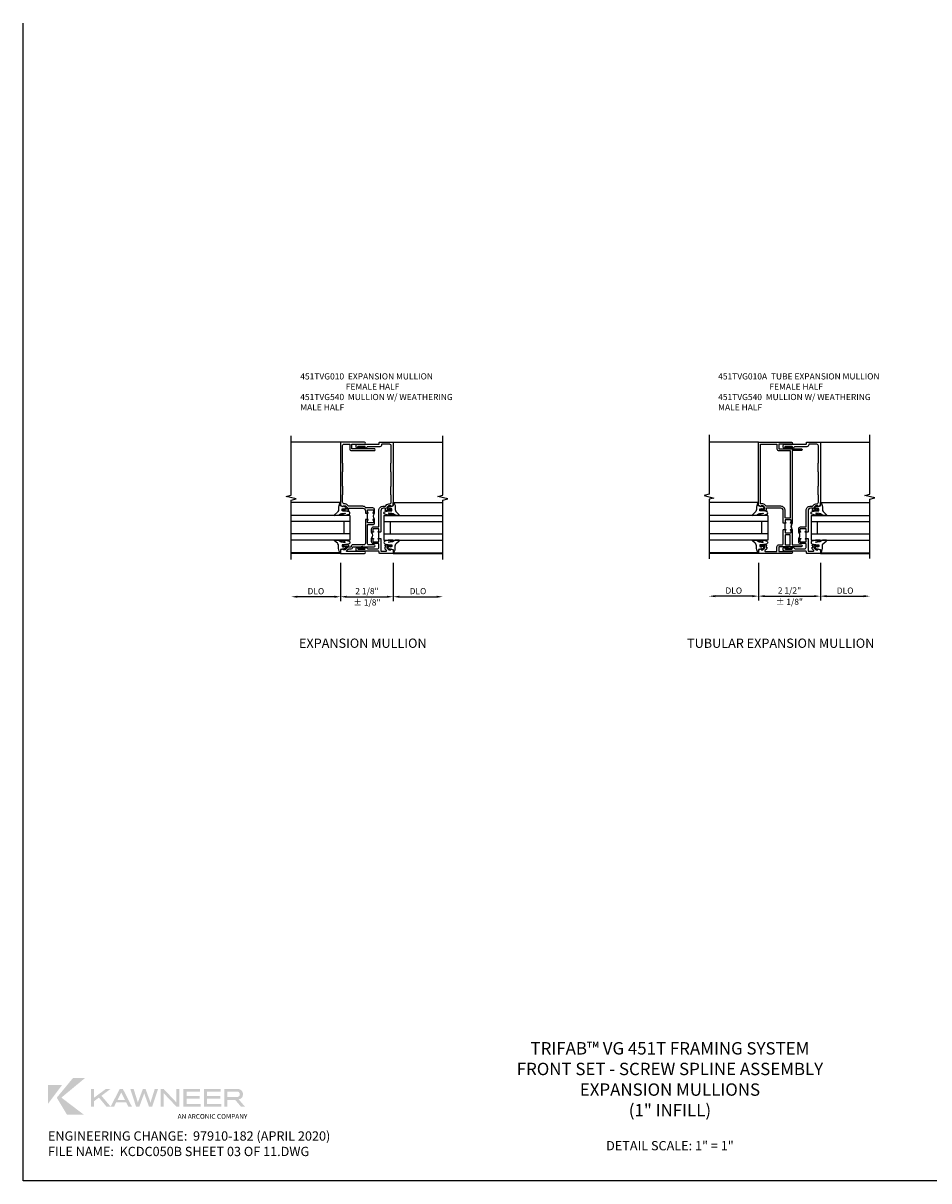
# Model space of a CAD drawing. Extents: x 0 to 73.2, y 0 to 46.8.
# Drawn here: x 0 to 36.6, y 0 to 46.8 of the extents above; entities that cross this region are included whole.
import ezdxf

# ---------------------------------------------------------------- set-up
doc = ezdxf.new("R2010")
doc.units = 0
doc.header["$LTSCALE"] = 0.5
doc.header["$MEASUREMENT"] = 0
doc.layers.get('0').update_dxf_attribs({"color": 4, "linetype": 'CONTINUOUS'})
for name, color, linetype in [('DIME', 2, 'CONTINUOUS'), ('FORMAT', 7, 'CONTINUOUS'), ('Kawneer Logo-English', 7, 'CONTINUOUS'), ('TEXT', 3, 'CONTINUOUS')]:
    doc.layers.add(name, color=color, linetype=linetype)
doc.styles.get("Standard").update_dxf_attribs({"font": 'arial.ttf'})
doc.dimstyles.new('EXT_ON-OFF', dxfattribs={"dimscale": 2, "dimtxt": 0.125, "dimasz": 0.125, "dimexe": 0.09, "dimexo": 0.1875, "dimgap": 0.05, "dimtad": 3, "dimdec": 5, "dimzin": 3, "dimdsep": 46, "dimlunit": 5, "dimtxsty": 'Standard', "dimcen": 0, "dimse2": 1, "dimazin": 0, "dimtfac": 1, "dimtdec": 4, "dimtofl": 0, "dimtmove": 0, "dimatfit": 0, "dimfxl": 1, "dimfrac": 2, "dimtolj": 1, "dimtzin": 3, "dimarcsym": 0})
doc.dimstyles.new('EXT_ON-ON', dxfattribs={"dimscale": 2, "dimtxt": 0.125, "dimasz": 0.125, "dimexe": 0.09, "dimexo": 0.1875, "dimgap": 0.05, "dimtad": 3, "dimdec": 5, "dimzin": 3, "dimdsep": 46, "dimlunit": 5, "dimtxsty": 'Standard', "dimcen": 0, "dimazin": 0, "dimtfac": 1, "dimtdec": 4, "dimtofl": 0, "dimtmove": 0, "dimatfit": 0, "dimfxl": 1, "dimfrac": 2, "dimtolj": 1, "dimtzin": 3, "dimarcsym": 0})

# ---------------------------------------------------------------- blocks, each defined once
blk = doc.blocks.new('Kawneer Logo English')
at = {"layer": 'Kawneer Logo-English'}
for points in [[(0.2706, 0.0336), (0.2688, 0.035), (0.2633, 0.0391), (0.255, 0.0454), (0.2442, 0.0536), (0.2314, 0.0633), (0.2173, 0.0741), (0.202, 0.0857), (0.1863, 0.0976), (0.1706, 0.1096), (0.1553, 0.1211), (0.1411, 0.132), (0.1285, 0.1417), (0.1176, 0.15), (0.1094, 0.1563), (0.1041, 0.1604), (0.1023, 0.1619), (0.1044, 0.1637), (0.1101, 0.1683), (0.1189, 0.1757), (0.1304, 0.1851), (0.1439, 0.1963), (0.159, 0.2087), (0.1751, 0.2221), (0.1917, 0.2359), (0.2083, 0.2496), (0.2244, 0.2628), (0.2395, 0.2753), (0.253, 0.2864), (0.2644, 0.2959), (0.2731, 0.3031), (0.2788, 0.3078), (0.2808, 0.3095), (0.2799, 0.3095), (0.277, 0.3096), (0.2725, 0.3096), (0.2666, 0.3096), (0.2597, 0.3096), (0.252, 0.3096), (0.2438, 0.3096), (0.2352, 0.3096), (0.2267, 0.3096), (0.2184, 0.3095), (0.2106, 0.3095), (0.2037, 0.3095), (0.1979, 0.3095), (0.1933, 0.3095), (0.1904, 0.3095), (0.1894, 0.3095), (0.188, 0.3078), (0.1841, 0.303), (0.1781, 0.2958), (0.1702, 0.2862), (0.161, 0.2751), (0.1507, 0.2625), (0.1396, 0.2491), (0.1283, 0.2352), (0.1169, 0.2214), (0.1059, 0.208), (0.0955, 0.1955), (0.0863, 0.1843), (0.0785, 0.1748), (0.0724, 0.1675), (0.0686, 0.1627), (0.0672, 0.1612), (0.068, 0.1597), (0.0704, 0.1556), (0.0743, 0.1493), (0.0791, 0.1412), (0.0849, 0.1315), (0.0913, 0.1208), (0.0982, 0.1092), (0.1053, 0.0973), (0.1124, 0.0855), (0.1193, 0.0739), (0.1257, 0.0632), (0.1315, 0.0535), (0.1364, 0.0454), (0.1402, 0.0391), (0.1426, 0.035), (0.1435, 0.0336)], [(0.0002, 0.2564), (0, 0.1137), (0.0012, 0.1153), (0.0046, 0.1197), (0.0099, 0.1268), (0.0167, 0.136), (0.0248, 0.1468), (0.0339, 0.1588), (0.0435, 0.1717), (0.0535, 0.185), (0.0634, 0.1984), (0.073, 0.2112), (0.0821, 0.2234), (0.0902, 0.2342), (0.097, 0.2433), (0.1022, 0.2503), (0.1057, 0.2549), (0.1069, 0.2565)], [(0.8092, 0.2278), (0.7789, 0.1309), (0.7782, 0.1288), (0.7776, 0.127), (0.7771, 0.1253), (0.7767, 0.1238), (0.7764, 0.1249), (0.7761, 0.126), (0.7759, 0.1268), (0.7758, 0.1272), (0.7756, 0.128), (0.7751, 0.1292), (0.774, 0.1323), (0.7721, 0.1373), (0.7698, 0.1436), (0.7671, 0.1512), (0.764, 0.1596), (0.7606, 0.1686), (0.7573, 0.1779), (0.7539, 0.1872), (0.7506, 0.1962), (0.7475, 0.2046), (0.7448, 0.2122), (0.7424, 0.2185), (0.7406, 0.2235), (0.7395, 0.2266), (0.7391, 0.2278), (0.7191, 0.2278), (0.6843, 0.1336), (0.6832, 0.1306), (0.6824, 0.1282), (0.6817, 0.1261), (0.6812, 0.1241), (0.6809, 0.1251), (0.6805, 0.1262), (0.6802, 0.1273), (0.6799, 0.1287), (0.6795, 0.1298), (0.6785, 0.1329), (0.677, 0.1378), (0.675, 0.1442), (0.6726, 0.1516), (0.67, 0.16), (0.6672, 0.169), (0.6643, 0.1782), (0.6614, 0.1875), (0.6586, 0.1964), (0.656, 0.2047), (0.6536, 0.2123), (0.6516, 0.2186), (0.6501, 0.2235), (0.6491, 0.2266), (0.6488, 0.2278), (0.6238, 0.2278), (0.6676, 0.0927), (0.6923, 0.0927), (0.726, 0.1855), (0.727, 0.1883), (0.7278, 0.1906), (0.7285, 0.1928), (0.729, 0.1947), (0.7299, 0.1922), (0.7307, 0.1894), (0.7318, 0.1863), (0.7331, 0.1827), (0.7655, 0.0927), (0.7896, 0.0927), (0.8341, 0.2278), (0.8306, 0.2278)], [(0.9726, 0.2278), (0.9726, 0.1355), (0.973, 0.1265), (0.973, 0.1255), (0.9731, 0.1238), (0.9717, 0.1254), (0.9711, 0.1263), (0.9642, 0.1339), (0.8756, 0.2278), (0.853, 0.2278), (0.853, 0.0927), (0.8757, 0.0927), (0.8757, 0.1928), (0.8757, 0.1931), (0.8756, 0.194), (0.8755, 0.1953), (0.8754, 0.1968), (0.8756, 0.1965), (0.8757, 0.1963), (0.8765, 0.1955), (0.8782, 0.1936), (0.8798, 0.1918), (0.8805, 0.1909), (0.8816, 0.1898), (0.8845, 0.1867), (0.8892, 0.1819), (0.8952, 0.1756), (0.9021, 0.1681), (0.91, 0.1598), (0.9184, 0.151), (0.9272, 0.1418), (0.9358, 0.1326), (0.9442, 0.1237), (0.9521, 0.1154), (0.9591, 0.108), (0.965, 0.1017), (0.9696, 0.0969), (0.9726, 0.0938), (0.9736, 0.0927), (0.9952, 0.0927), (0.9952, 0.2278), (0.9927, 0.2278)], [(1.0494, 0.1526), (1.0512, 0.1526), (1.0549, 0.1526), (1.0602, 0.1526), (1.0668, 0.1526), (1.0744, 0.1526), (1.0827, 0.1526), (1.0915, 0.1526), (1.1006, 0.1526), (1.1095, 0.1526), (1.1182, 0.1526), (1.1262, 0.1526), (1.1334, 0.1526), (1.1396, 0.1526), (1.1442, 0.1526), (1.1472, 0.1526), (1.1482, 0.1526), (1.1482, 0.173), (1.1472, 0.173), (1.1442, 0.173), (1.1396, 0.173), (1.1335, 0.173), (1.1262, 0.173), (1.1182, 0.173), (1.1095, 0.173), (1.1006, 0.173), (1.0915, 0.173), (1.0827, 0.173), (1.0744, 0.173), (1.0668, 0.173), (1.0602, 0.173), (1.0549, 0.173), (1.0512, 0.173), (1.0494, 0.173), (1.0494, 0.1754), (1.0494, 0.1794), (1.0494, 0.1844), (1.0494, 0.1899), (1.0494, 0.1953), (1.0494, 0.2003), (1.0494, 0.2043), (1.0494, 0.2067), (1.0512, 0.2067), (1.055, 0.2067), (1.0605, 0.2067), (1.0672, 0.2067), (1.075, 0.2067), (1.0835, 0.2067), (1.0925, 0.2067), (1.1019, 0.2067), (1.1111, 0.2067), (1.12, 0.2067), (1.1283, 0.2067), (1.1356, 0.2067), (1.1419, 0.2067), (1.1466, 0.2067), (1.1497, 0.2067), (1.1508, 0.2067), (1.1508, 0.2278), (1.1483, 0.2278), (1.0259, 0.2278), (1.0259, 0.0927), (1.1556, 0.0927), (1.1556, 0.1137), (1.1545, 0.1137), (1.1512, 0.1137), (1.1462, 0.1137), (1.1397, 0.1137), (1.1319, 0.1137), (1.1232, 0.1137), (1.1139, 0.1137), (1.1043, 0.1137), (1.0945, 0.1137), (1.0851, 0.1137), (1.0761, 0.1137), (1.0679, 0.1137), (1.0609, 0.1137), (1.0552, 0.1137), (1.0513, 0.1137), (1.0494, 0.1137), (1.0494, 0.1164), (1.0494, 0.1209), (1.0494, 0.1267), (1.0494, 0.1331), (1.0494, 0.1395), (1.0494, 0.1453), (1.0494, 0.1499)], [(1.2056, 0.1526), (1.2075, 0.1526), (1.2112, 0.1526), (1.2165, 0.1526), (1.223, 0.1526), (1.2306, 0.1526), (1.239, 0.1526), (1.2478, 0.1526), (1.2568, 0.1526), (1.2658, 0.1526), (1.2744, 0.1526), (1.2826, 0.1526), (1.2897, 0.1526), (1.2958, 0.1526), (1.3005, 0.1526), (1.3035, 0.1526), (1.3045, 0.1526), (1.3045, 0.173), (1.3035, 0.173), (1.3005, 0.173), (1.2958, 0.173), (1.2897, 0.173), (1.2826, 0.173), (1.2744, 0.173), (1.2658, 0.173), (1.2568, 0.173), (1.2478, 0.173), (1.239, 0.173), (1.2306, 0.173), (1.223, 0.173), (1.2165, 0.173), (1.2112, 0.173), (1.2075, 0.173), (1.2056, 0.173), (1.2056, 0.1754), (1.2056, 0.1794), (1.2056, 0.1844), (1.2056, 0.1899), (1.2056, 0.1953), (1.2056, 0.2003), (1.2056, 0.2043), (1.2056, 0.2067), (1.2075, 0.2067), (1.2113, 0.2067), (1.2167, 0.2067), (1.2234, 0.2067), (1.2313, 0.2067), (1.2397, 0.2067), (1.2489, 0.2067), (1.2581, 0.2067), (1.2674, 0.2067), (1.2762, 0.2067), (1.2845, 0.2067), (1.2919, 0.2067), (1.2981, 0.2067), (1.3029, 0.2067), (1.306, 0.2067), (1.3071, 0.2067), (1.3071, 0.2278), (1.3046, 0.2278), (1.1822, 0.2278), (1.1822, 0.0927), (1.3119, 0.0927), (1.3119, 0.1137), (1.3107, 0.1137), (1.3075, 0.1137), (1.3024, 0.1137), (1.2959, 0.1137), (1.2882, 0.1137), (1.2795, 0.1137), (1.2702, 0.1137), (1.2605, 0.1137), (1.2508, 0.1137), (1.2413, 0.1137), (1.2324, 0.1137), (1.2242, 0.1137), (1.2172, 0.1137), (1.2115, 0.1137), (1.2076, 0.1137), (1.2056, 0.1137), (1.2056, 0.1164), (1.2056, 0.1209), (1.2056, 0.1267), (1.2056, 0.1331), (1.2056, 0.1395), (1.2056, 0.1453), (1.2056, 0.1499)]]:
    blk.add_hatch(color=256, dxfattribs=at).paths.add_polyline_path(points)
h = blk.add_hatch(color=256, dxfattribs=at)
h.paths.add_polyline_path([(0.527, 0.1446), (0.529, 0.1487), (0.5323, 0.1552), (0.5365, 0.1634), (0.541, 0.1723), (0.5453, 0.1808), (0.5491, 0.1882), (0.5516, 0.1932), (0.5526, 0.1952), (0.5528, 0.1958), (0.5534, 0.1971), (0.5542, 0.199), (0.555, 0.2013), (0.5555, 0.2001), (0.5561, 0.1989), (0.5567, 0.1975), (0.5575, 0.1959), (0.5583, 0.1943), (0.5606, 0.1896), (0.564, 0.1829), (0.568, 0.1749), (0.5724, 0.1662), (0.5766, 0.1578), (0.5803, 0.1503), (0.5831, 0.1446), (0.5791, 0.1446), (0.5725, 0.1446), (0.5642, 0.1446), (0.555, 0.1446), (0.5459, 0.1446), (0.5376, 0.1446), (0.5311, 0.1446)], flags=16)
h.paths.add_polyline_path([(0.5657, 0.2278), (0.5444, 0.2278), (0.4748, 0.0934), (0.473, 0.0956), (0.47, 0.0991), (0.4661, 0.1037), (0.4616, 0.1091), (0.4563, 0.1153), (0.4507, 0.122), (0.4448, 0.1291), (0.4387, 0.1362), (0.4327, 0.1433), (0.4269, 0.1502), (0.4215, 0.1567), (0.4165, 0.1626), (0.4123, 0.1675), (0.4089, 0.1715), (0.4065, 0.1744), (0.4053, 0.1758), (0.4067, 0.1769), (0.4094, 0.1789), (0.4132, 0.1817), (0.4179, 0.1852), (0.4232, 0.1891), (0.4291, 0.1935), (0.4353, 0.1982), (0.4416, 0.2029), (0.4479, 0.2076), (0.454, 0.2121), (0.4596, 0.2163), (0.4646, 0.22), (0.4689, 0.2232), (0.4721, 0.2256), (0.4743, 0.2272), (0.475, 0.2278), (0.4674, 0.2278), (0.4396, 0.2278), (0.4386, 0.227), (0.4359, 0.2251), (0.4318, 0.2221), (0.4264, 0.2181), (0.4201, 0.2133), (0.4129, 0.208), (0.4051, 0.2023), (0.397, 0.1963), (0.3889, 0.1904), (0.3809, 0.1845), (0.3733, 0.1788), (0.3663, 0.1737), (0.3602, 0.1691), (0.355, 0.1654), (0.3513, 0.1626), (0.3491, 0.161), (0.3491, 0.1631), (0.3491, 0.1663), (0.3491, 0.1703), (0.3491, 0.175), (0.3491, 0.1802), (0.3491, 0.1858), (0.3491, 0.1917), (0.3491, 0.1975), (0.3491, 0.2033), (0.3491, 0.2088), (0.3491, 0.214), (0.3491, 0.2185), (0.3491, 0.2223), (0.3491, 0.2252), (0.3491, 0.2271), (0.3491, 0.2278), (0.3258, 0.2278), (0.3258, 0.0927), (0.3487, 0.0927), (0.3487, 0.0944), (0.3487, 0.0988), (0.3487, 0.1052), (0.3487, 0.1126), (0.3487, 0.12), (0.3487, 0.1267), (0.3487, 0.1318), (0.3487, 0.1343), (0.3507, 0.1357), (0.3549, 0.1388), (0.3605, 0.1429), (0.3669, 0.1476), (0.3733, 0.1523), (0.3792, 0.1566), (0.3837, 0.1599), (0.3862, 0.1618), (0.3873, 0.1604), (0.3895, 0.1578), (0.3925, 0.1542), (0.3965, 0.1495), (0.4009, 0.1443), (0.4058, 0.1384), (0.4109, 0.1322), (0.4162, 0.126), (0.4216, 0.1196), (0.4266, 0.1137), (0.4313, 0.108), (0.4355, 0.1029), (0.4391, 0.0987), (0.4418, 0.0955), (0.4436, 0.0934), (0.4442, 0.0927), (0.4743, 0.0927), (0.4754, 0.0927), (0.5008, 0.0927), (0.5015, 0.094), (0.5032, 0.0973), (0.5055, 0.1021), (0.5083, 0.1077), (0.5111, 0.1135), (0.5137, 0.1186), (0.5157, 0.1226), (0.5167, 0.1248), (0.518, 0.1248), (0.5207, 0.1248), (0.5246, 0.1248), (0.5296, 0.1248), (0.5353, 0.1248), (0.5415, 0.1248), (0.5482, 0.1248), (0.5551, 0.1248), (0.562, 0.1248), (0.5688, 0.1248), (0.575, 0.1248), (0.5807, 0.1248), (0.5856, 0.1248), (0.5896, 0.1248), (0.5923, 0.1248), (0.5936, 0.1248), (0.5946, 0.1226), (0.5966, 0.1186), (0.5992, 0.1135), (0.602, 0.1077), (0.6048, 0.1021), (0.6071, 0.0973), (0.6088, 0.094), (0.6094, 0.0927), (0.6364, 0.0927), (0.5672, 0.2278)])
h = blk.add_hatch(color=256, dxfattribs=at)
h.paths.add_polyline_path([(1.3584, 0.1651), (1.3584, 0.168), (1.3584, 0.1729), (1.3584, 0.1792), (1.3584, 0.1862), (1.3584, 0.1931), (1.3584, 0.1995), (1.3584, 0.2044), (1.3584, 0.2072), (1.3599, 0.2072), (1.3627, 0.2072), (1.3664, 0.2072), (1.3711, 0.2072), (1.3764, 0.2072), (1.3823, 0.2072), (1.3883, 0.2072), (1.3946, 0.2072), (1.4008, 0.2072), (1.4067, 0.2072), (1.4123, 0.2072), (1.4173, 0.2072), (1.4214, 0.2072), (1.4245, 0.2072), (1.4266, 0.2072), (1.4273, 0.2072), (1.431, 0.2071), (1.4343, 0.2069), (1.4359, 0.2067), (1.4374, 0.2064), (1.4389, 0.2061), (1.4404, 0.2056), (1.4417, 0.2051), (1.443, 0.2045), (1.4442, 0.2037), (1.4454, 0.2029), (1.4466, 0.2018), (1.4476, 0.2007), (1.4486, 0.1993), (1.4495, 0.1978), (1.4504, 0.1961), (1.4511, 0.1945), (1.4516, 0.193), (1.452, 0.1914), (1.4522, 0.19), (1.4524, 0.1887), (1.4524, 0.1875), (1.4525, 0.1863), (1.4524, 0.1845), (1.4522, 0.1828), (1.4519, 0.181), (1.4514, 0.1794), (1.4508, 0.1779), (1.4501, 0.1765), (1.4493, 0.1751), (1.4483, 0.1737), (1.447, 0.1723), (1.4457, 0.1711), (1.4443, 0.17), (1.4428, 0.169), (1.4412, 0.1682), (1.4396, 0.1675), (1.4379, 0.1669), (1.4361, 0.1665), (1.4342, 0.166), (1.4324, 0.1657), (1.4304, 0.1655), (1.4285, 0.1654), (1.4244, 0.1652), (1.4202, 0.1651), (1.4177, 0.1651), (1.4111, 0.1651), (1.4018, 0.1651), (1.391, 0.1651), (1.38, 0.1651), (1.37, 0.1651), (1.3623, 0.1651)], flags=16)
h.paths.add_polyline_path([(1.4438, 0.1486), (1.4469, 0.1492), (1.4495, 0.1499), (1.4519, 0.1506), (1.454, 0.1515), (1.4559, 0.1522), (1.4576, 0.153), (1.4591, 0.154), (1.4606, 0.1549), (1.4621, 0.1558), (1.4634, 0.1569), (1.4647, 0.158), (1.4659, 0.1591), (1.467, 0.1602), (1.468, 0.1613), (1.4689, 0.1626), (1.4699, 0.1637), (1.4706, 0.1649), (1.4715, 0.1662), (1.4721, 0.1674), (1.4728, 0.1686), (1.4733, 0.1699), (1.4738, 0.1711), (1.4743, 0.1724), (1.4747, 0.1737), (1.4754, 0.1761), (1.4758, 0.1785), (1.4762, 0.1808), (1.4765, 0.1831), (1.4766, 0.1851), (1.4767, 0.1871), (1.4766, 0.1889), (1.4765, 0.1906), (1.4764, 0.1924), (1.4761, 0.1941), (1.4758, 0.1958), (1.4756, 0.1974), (1.4751, 0.199), (1.4746, 0.2006), (1.4742, 0.2021), (1.4735, 0.2036), (1.473, 0.2051), (1.4722, 0.2065), (1.4715, 0.2079), (1.4706, 0.2092), (1.4698, 0.2105), (1.4689, 0.2118), (1.4679, 0.213), (1.4669, 0.2141), (1.4658, 0.2154), (1.4647, 0.2164), (1.4635, 0.2174), (1.4622, 0.2184), (1.461, 0.2194), (1.4596, 0.2203), (1.4583, 0.2211), (1.4568, 0.222), (1.4554, 0.2227), (1.4538, 0.2234), (1.4523, 0.224), (1.4507, 0.2246), (1.4491, 0.2251), (1.4473, 0.2256), (1.4452, 0.2262), (1.4433, 0.2265), (1.4411, 0.2269), (1.4389, 0.2272), (1.4364, 0.2274), (1.4335, 0.2276), (1.43, 0.2277), (1.4261, 0.2278), (1.426, 0.2278), (1.3349, 0.2278), (1.3349, 0.0927), (1.3586, 0.0927), (1.3586, 0.0947), (1.3586, 0.1001), (1.3586, 0.108), (1.3586, 0.117), (1.3586, 0.1263), (1.3586, 0.1348), (1.3586, 0.1413), (1.3586, 0.1448), (1.3623, 0.1448), (1.3694, 0.1448), (1.3787, 0.1448), (1.389, 0.1448), (1.3993, 0.1448), (1.4082, 0.1448), (1.4147, 0.1448), (1.4177, 0.1448), (1.4201, 0.142), (1.4252, 0.136), (1.4323, 0.1276), (1.4403, 0.1181), (1.4482, 0.1087), (1.455, 0.1006), (1.4599, 0.0948), (1.4618, 0.0927), (1.4925, 0.0927), (1.4907, 0.0948), (1.4856, 0.1005), (1.4785, 0.1088), (1.4701, 0.1183), (1.4615, 0.1282), (1.4536, 0.1373), (1.4474, 0.1445)])
at = {"layer": 'Kawneer Logo-English', "insert": (1.5101, 0.0373), "char_height": 0.036, "attachment_point": 3}
blk.add_mtext_dynamic_manual_height_columns('{\\fArial TUR|b0|i0|c0|p34;\\T1.05;AN ARCONIC COMPANY}', width=0.61259, gutter_width=1, heights=[0], dxfattribs=at)
blk = doc.blocks.new('*D5')
at = {"layer": 'DIME', "color": 0, "lineweight": -2, "transparency": 16777216}
for p, q in [((-1, -0.913), (-1, -2.468)), ((-1.25, -2.288), (-2.75, -2.288))]:
    blk.add_line(p, q, dxfattribs=at)
at = {"layer": 'DIME', "color": 0, "transparency": 16777216}
for points in [[(-2.75, -2.246), (-2.75, -2.33), (-3, -2.288)], [(-1.25, -2.246), (-1.25, -2.33), (-1, -2.288)]]:
    blk.add_solid(points, dxfattribs=at)
at = {"layer": 'DIME', "color": 0, "transparency": 16777216, "insert": (-2, -2.063), "char_height": 0.25, "attachment_point": 5}
blk.add_mtext('\\A1;DLO', dxfattribs=at)
blk = doc.blocks.new('*D9')
at = {"layer": 'DIME', "color": 0, "lineweight": -2, "transparency": 16777216}
for p, q in [((1.125, -0.913), (1.125, -2.468)), ((1.375, -2.288), (2.875, -2.288))]:
    blk.add_line(p, q, dxfattribs=at)
at = {"layer": 'DIME', "color": 0, "transparency": 16777216}
for points in [[(1.375, -2.246), (1.375, -2.33), (1.125, -2.288)], [(2.875, -2.246), (2.875, -2.33), (3.125, -2.288)]]:
    blk.add_solid(points, dxfattribs=at)
at = {"layer": 'DIME', "color": 0, "transparency": 16777216, "insert": (2.125, -2.059), "char_height": 0.25, "attachment_point": 5}
blk.add_mtext('\\A1;DLO', dxfattribs=at)
blk = doc.blocks.new('B451TVG010')
blk.add_line((-0.08, 0.837), (-0.08, 1.087))
for points in [[(0.808, 1.379), (0.741, 1.312), (0.741, 1.27, 0.354119), (0.757, 1.25), (0.859, 1.228), (0.897, 1.228), (0.897, 1.257), (0.909, 1.257, -0.414214), (0.929, 1.237), (0.929, 1.208, -0.414214), (0.909, 1.188), (0.708, 1.188, -0.414214), (0.669, 1.226), (0.691, 1.226), (0.691, 1.263, 0.414214), (0.666, 1.288), (0.1, 1.288, 0.414214), (0, 1.188), (0, 1.097), (-0.01, 1.087), (-0.096, 1.087, -1.008231), (-0.095, 1.118, 0.419023), (-0.08, 1.133), (-0.08, 1.213, 0.414214), (-0.095, 1.228), (-0.31, 1.228, 0.414214), (-0.325, 1.213), (-0.325, 1.133, 0.414214), (-0.31, 1.118), (-0.31, 1.118, -1), (-0.31, 1.087), (-0.375, 1.087), (-0.375, 1.228, -0.414214), (-0.305, 1.298), (-0.039, 1.298, 0.225521), (-0.023, 1.305, -0.225521), (0.109, 1.368), (0.67, 1.368, 0.19902), (0.684, 1.374), (0.746, 1.435, -0.19902), (0.82, 1.466), (0.85, 1.466, 0.414214), (0.92, 1.536), (0.92, 1.819, 0.414214), (0.91, 1.829), (0.91, 2.172, 0.414214), (0.92, 2.182), (0.92, 2.75, 0.414214), (0.91, 2.76), (0.91, 3.103, 0.414214), (0.92, 3.114), (0.92, 3.822, 0.414214), (0.86, 3.882), (0.633, 3.882), (0.633, 3.694, -0.414214), (0.553, 3.614), (-0.352, 3.614, -1), (-0.352, 3.694), (0.553, 3.694), (0.553, 3.882), (0.04, 3.882, -1), (0.04, 3.962), (1, 3.962), (1, 1.393), (0.897, 1.357), (0.897, 1.386), (0.826, 1.386, 0.198912)], [(0.06, -0.19), (0.499, -0.19, -0.408382), (0.579, -0.268, 0.408382), (0.599, -0.288), (0.666, -0.288, 0.414214), (0.691, -0.263), (0.691, -0.226), (0.669, -0.226, -0.414214), (0.708, -0.188), (0.909, -0.188, -0.414214), (0.929, -0.208), (0.929, -0.237, -0.414214), (0.909, -0.257), (0.897, -0.257), (0.897, -0.228), (0.859, -0.228), (0.757, -0.25, 0.354119), (0.741, -0.27), (0.741, -0.312), (0.808, -0.379, 0.198912), (0.826, -0.386), (0.897, -0.386), (0.897, -0.357), (1, -0.393), (1, -0.538), (0.04, -0.538, -1), (0.04, -0.458), (0.74, -0.458, 0.668029), (0.754, -0.424), (0.694, -0.364, 0.19902), (0.68, -0.358), (0.579, -0.358, -0.407735), (0.51, -0.29, 0.407735), (0.49, -0.27), (-0.352, -0.27, -1), (-0.352, -0.19), (-0.14, -0.19, 0.414214), (-0.08, -0.13), (-0.08, 0.606, 0.414214), (-0.1, 0.626), (-0.305, 0.626, -0.414214), (-0.375, 0.696), (-0.375, 0.837), (-0.31, 0.837, -1.008231), (-0.31, 0.806, 0.419023), (-0.325, 0.791), (-0.325, 0.711, 0.414214), (-0.31, 0.696), (-0.095, 0.696, 0.414214), (-0.08, 0.711), (-0.08, 0.791, 0.414214), (-0.095, 0.806), (-0.096, 0.806, -1), (-0.096, 0.837), (-0.01, 0.837), (0, 0.827), (0, -0.13, 0.414214)]]:
    blk.add_lwpolyline(points, format="xyb", close=True)
blk.add_arc((-0.506, 0.962), 0.181, 316.3972, 43.6028)
blk = doc.blocks.new('B027806')
for p, q in [((-0.133, 0), (-0.115, 0.018)), ((-0.133, 0.018), (0.133, 0.018)), ((-0.133, 0), (0.133, 0)), ((-0.108, 0), (-0.09, 0.018)), ((-0.083, 0), (-0.065, 0.018)), ((-0.074, 0.064), (-0.074, 0.018)), ((0.049, 0.092), (-0.071, 0.07)), ((-0.058, 0), (-0.04, 0.018)), ((-0.033, 0.055), (-0.033, 0.018)), ((-0.033, 0), (-0.015, 0.018)), ((0.058, 0.08), (-0.03, 0.061)), ((-0.008, 0), (0.01, 0.018)), ((0.017, 0), (0.035, 0.018)), ((0.042, 0), (0.06, 0.018)), ((0.067, 0), (0.085, 0.018)), ((0.092, 0), (0.11, 0.018)), ((0.117, 0), (0.135, 0.018))]:
    blk.add_line(p, q)
for centre, radius, start, end in [((-0.133, 0.009), 0.009, 89.9878, 270), ((-0.066, 0.064), 0.0078, 123.9355, 180), ((-0.025, 0.055), 0.0078, 130.979, 180.1267), ((0.053, 0.086), 0.0078, 310.9795, 123.9334), ((0.133, 0.009), 0.009, 270.0059, 89.9939)]:
    blk.add_arc(centre, radius, start, end)
blk = doc.blocks.new('B451TVG009')
blk.add_line((0.42, 0.069), (0.42, 0.319))
for points in [[(0.437, 3.942, -0.414214), (0.457, 3.962), (1, 3.962), (1, 1.393), (0.897, 1.357), (0.897, 1.386), (0.826, 1.386, 0.198912), (0.808, 1.379), (0.741, 1.312), (0.741, 1.27, 0.354119), (0.757, 1.25), (0.859, 1.228), (0.897, 1.228), (0.897, 1.257), (0.909, 1.257, -0.414214), (0.929, 1.237), (0.929, 1.208, -0.414214), (0.909, 1.188), (0.708, 1.188, -0.414214), (0.669, 1.226), (0.691, 1.226), (0.691, 1.263, 0.414214), (0.667, 1.288), (0.6, 1.288, 0.414214), (0.5, 1.188), (0.5, 0.329), (0.49, 0.319), (0.404, 0.319, -1.008231), (0.405, 0.35, 0.419023), (0.42, 0.365), (0.42, 0.445, 0.414214), (0.405, 0.46), (0.19, 0.46, 0.414214), (0.175, 0.445), (0.175, 0.365, 0.414214), (0.19, 0.35), (0.19, 0.35, -1), (0.19, 0.319), (0.125, 0.319), (0.125, 0.46, -0.414214), (0.195, 0.53), (0.4, 0.53, 0.414214), (0.42, 0.55), (0.42, 1.198, -0.414214), (0.59, 1.368), (0.67, 1.368, 0.19902), (0.684, 1.374), (0.746, 1.435, -0.19902), (0.82, 1.466), (0.85, 1.466, 0.414214), (0.92, 1.536), (0.92, 1.818, 0.414214), (0.91, 1.829), (0.91, 2.172, 0.414214), (0.92, 2.182), (0.92, 2.75, 0.414214), (0.91, 2.76), (0.91, 3.103, 0.414214), (0.92, 3.113), (0.92, 3.812, 0.414214), (0.86, 3.872), (0.547, 3.872, 0.414214), (0.527, 3.852), (0.527, 3.845, -0.414214), (0.457, 3.775), (-0.022, 3.775, 0.31881), (-0.069, 3.742, -0.318784), (-0.116, 3.708), (-0.168, 3.708, -1), (-0.168, 3.742), (-0.151, 3.742, 0.999952), (-0.151, 3.788), (-0.415, 3.788, 0.999952), (-0.415, 3.742), (-0.398, 3.742, -1), (-0.398, 3.708), (-0.45, 3.708, -0.414185), (-0.5, 3.758), (-0.5, 3.825, -0.414214), (-0.45, 3.875), (0.417, 3.875, 0.414214), (0.437, 3.895)], [(0.125, -0.072), (0.125, 0.069), (0.19, 0.069, -1.008231), (0.19, 0.038, 0.419023), (0.175, 0.023), (0.175, -0.057, 0.414214), (0.19, -0.072), (0.405, -0.072, 0.414214), (0.42, -0.057), (0.42, 0.023, 0.414214), (0.405, 0.038), (0.404, 0.038, -1), (0.404, 0.069), (0.49, 0.069), (0.5, 0.059), (0.5, -0.428, 0.414214), (0.52, -0.448), (0.716, -0.448, 0.668164), (0.73, -0.414), (0.677, -0.36, -0.198902), (0.669, -0.343), (0.669, -0.288), (0.691, -0.288), (0.691, -0.226), (0.669, -0.226, -0.414214), (0.708, -0.188), (0.909, -0.188, -0.414214), (0.929, -0.208), (0.929, -0.237, -0.414214), (0.909, -0.257), (0.897, -0.257), (0.897, -0.228), (0.859, -0.228), (0.757, -0.25, 0.354119), (0.741, -0.27), (0.741, -0.312), (0.808, -0.379, 0.198912), (0.826, -0.386), (0.897, -0.386), (0.897, -0.357), (1, -0.393), (1, -0.538), (0.457, -0.538, -0.414214), (0.437, -0.518), (0.437, -0.472, 0.414214), (0.417, -0.452), (-0.45, -0.452, -0.414214), (-0.5, -0.402), (-0.5, -0.334, -0.414185), (-0.45, -0.285), (-0.398, -0.285, -1), (-0.398, -0.318), (-0.415, -0.318, 0.999952), (-0.415, -0.364), (-0.151, -0.364, 0.999952), (-0.151, -0.318), (-0.168, -0.318, -1), (-0.168, -0.285), (-0.116, -0.285, -0.318784), (-0.069, -0.318, 0.31881), (-0.022, -0.352), (0.36, -0.352, 0.414214), (0.42, -0.292), (0.42, -0.162, 0.414214), (0.4, -0.142), (0.195, -0.142, -0.414214)]]:
    blk.add_lwpolyline(points, format="xyb", close=True)
blk.add_arc((-0.006, 0.194), 0.181, 316.3972, 43.6028)
blk = doc.blocks.new('B451TVG540')
for name, p in [('B451TVG009', (0, 0)), ('B027806', (-0.284, -0.35))]:
    blk.add_blockref(name, p)
at = {"xscale": -1, "rotation": 180}
blk.add_blockref('B027806', (-0.282, 3.774), dxfattribs=at)
blk = doc.blocks.new('*D10')
at = {"layer": 'DIME', "color": 0, "lineweight": -2, "transparency": 16777216}
for p, q in [((-1, -0.913), (-1, -2.468)), ((1.125, -0.913), (1.125, -2.468)), ((-0.75, -2.288), (0.875, -2.288))]:
    blk.add_line(p, q, dxfattribs=at)
at = {"layer": 'DIME', "color": 0, "transparency": 16777216}
for points in [[(-0.75, -2.246), (-0.75, -2.33), (-1, -2.288)], [(0.875, -2.246), (0.875, -2.33), (1.125, -2.288)]]:
    blk.add_solid(points, dxfattribs=at)
at = {"layer": 'DIME', "color": 0, "transparency": 16777216, "char_height": 0.25, "attachment_point": 5}
for s, insert in [('\\A1;2 1/8" ', (0.063, -2.059)), ('\\A1;± 1/8"', (0.063, -2.517))]:
    blk.add_mtext(s, dxfattribs=dict(at, insert=insert))
blk = doc.blocks.new('B027074-M')
blk.add_lwpolyline([(0.062, 0.144), (0.035, 0.149), (0.069, 0.257), (0.13, 0.261), (0.205, 0.259), (0.195, 0.29, 0.12571), (-0.037, 0.341, -0.226084), (-0.19, 0.391), (-0.286, 0.502, 0.644976), (-0.312, 0.49), (-0.31, 0.361, 0.151869), (-0.294, 0.316), (-0.255, 0.257, -0.029345), (-0.238, 0.205), (-0.221, 0.083, -0.653812), (-0.241, 0.076), (-0.285, 0.241, 0.888636), (-0.31, 0.239), (-0.31, 0.105, 0.064205), (-0.268, -0.084, 0.689636), (-0.165, -0.084, 0.070356), (-0.124, 0.105), (-0.124, 0.201), (-0.051, 0.201), (-0.029, 0.147), (-0.068, 0.142), (-0.034, 0.106), (-0.065, 0.084), (-0.004, 0.03), (0.052, 0.096), (0.027, 0.106)], format="xyb", close=True)
blk = doc.blocks.new('S451GT1000')
for p, q in [((-1, -0.625), (-1, -3)), ((0, -0.625), (-1, -0.625)), ((-0.75, -0.625), (-0.75, -3)), ((-0.25, -0.875), (-0.75, -0.875)), ((-0.25, -0.625), (-0.25, -3)), ((0, -0.625), (0, -3)), ((-1.518, -1), (-1.518, -3)), ((0.517, -1), (0.517, -3))]:
    blk.add_line(p, q)
at = {"rotation": 180}
blk.add_blockref('B027074-M', (-1.312, -0.742), dxfattribs=at)
at = {"xscale": -1, "rotation": 180}
blk.add_blockref('B027074-M', (0.312, -0.742), dxfattribs=at)
blk = doc.blocks.new('*D13')
at = {"layer": 'DIME', "color": 0, "lineweight": -2, "transparency": 16777216}
for p, q in [((-1, -0.913), (-1, -2.444)), ((-1.25, -2.264), (-2.75, -2.264))]:
    blk.add_line(p, q, dxfattribs=at)
at = {"layer": 'DIME', "color": 0, "transparency": 16777216}
for points in [[(-2.75, -2.222), (-2.75, -2.306), (-3, -2.264)], [(-1.25, -2.222), (-1.25, -2.306), (-1, -2.264)]]:
    blk.add_solid(points, dxfattribs=at)
at = {"layer": 'DIME', "color": 0, "transparency": 16777216, "insert": (-2, -2.039), "char_height": 0.25, "attachment_point": 5}
blk.add_mtext('\\A1;DLO', dxfattribs=at)
blk = doc.blocks.new('*D12')
at = {"layer": 'DIME', "color": 0, "lineweight": -2, "transparency": 16777216}
for p, q in [((1.5, -0.913), (1.5, -2.445)), ((1.75, -2.265), (3.25, -2.265))]:
    blk.add_line(p, q, dxfattribs=at)
at = {"layer": 'DIME', "color": 0, "transparency": 16777216}
for points in [[(1.75, -2.223), (1.75, -2.306), (1.5, -2.265)], [(3.25, -2.223), (3.25, -2.306), (3.5, -2.265)]]:
    blk.add_solid(points, dxfattribs=at)
at = {"layer": 'DIME', "color": 0, "transparency": 16777216, "insert": (2.5, -2.04), "char_height": 0.25, "attachment_point": 5}
blk.add_mtext('\\A1;DLO', dxfattribs=at)
blk = doc.blocks.new('*D14')
at = {"layer": 'DIME', "color": 0, "lineweight": -2, "transparency": 16777216}
for p, q in [((-1, -0.913), (-1, -2.444)), ((1.5, -0.913), (1.5, -2.444)), ((-0.75, -2.264), (1.25, -2.264))]:
    blk.add_line(p, q, dxfattribs=at)
at = {"layer": 'DIME', "color": 0, "transparency": 16777216}
for points in [[(-0.75, -2.222), (-0.75, -2.305), (-1, -2.264)], [(1.25, -2.222), (1.25, -2.305), (1.5, -2.264)]]:
    blk.add_solid(points, dxfattribs=at)
at = {"layer": 'DIME', "color": 0, "transparency": 16777216, "char_height": 0.25, "attachment_point": 5}
for s, insert in [('\\A1;2 1/2" ', (0.25, -2.034)), ('\\A1;± 1/8"', (0.25, -2.493))]:
    blk.add_mtext(s, dxfattribs=dict(at, insert=insert))
blk = doc.blocks.new('B451TVG010A')
blk.add_line((-0.07, 0.43), (-0.07, 0.68))
for points in [[(-0.07, 0.726, -0.414214), (-0.085, 0.711), (-0.086, 0.711, 1), (-0.086, 0.68), (-0.01, 0.68), (0, 0.69), (0, 1.188, -0.414214), (0.1, 1.288), (0.666, 1.288, -0.414214), (0.691, 1.263), (0.691, 1.226), (0.669, 1.226, 0.414214), (0.708, 1.188), (0.909, 1.188, 0.414214), (0.929, 1.208), (0.929, 1.237, 0.414214), (0.909, 1.257), (0.897, 1.257), (0.897, 1.228), (0.859, 1.228), (0.757, 1.25, -0.354119), (0.741, 1.27), (0.741, 1.312), (0.808, 1.379, -0.198912), (0.826, 1.386), (0.897, 1.386), (0.897, 1.357), (1, 1.393), (1, 3.962), (-0.335, 3.962, 1), (-0.335, 3.882), (0.178, 3.882), (0.178, 3.694), (-0.727, 3.694, 1), (-0.727, 3.614), (-0.365, 3.614), (-0.365, 0.68), (-0.3, 0.68, 1), (-0.3, 0.711), (-0.3, 0.711, -0.414214), (-0.315, 0.726), (-0.315, 0.801, -0.414214), (-0.295, 0.821), (-0.09, 0.821, -0.414214), (-0.07, 0.801)], [(0.258, 3.882), (0.258, 3.694, -0.414214), (0.178, 3.614), (-0.285, 3.614), (-0.285, 0.911, 0.414214), (-0.265, 0.891), (-0.1, 0.891, 0.414214), (-0.08, 0.911), (-0.08, 1.188, -0.414214), (0.1, 1.368), (0.676, 1.368, 0.19902), (0.69, 1.374), (0.752, 1.435, -0.19902), (0.826, 1.466), (0.9, 1.466, 0.414214), (0.92, 1.486), (0.92, 3.882)], [(0.669, -0.288), (0.669, -0.343, 0.198902), (0.677, -0.36), (0.74, -0.424, -0.668164), (0.726, -0.458), (0.258, -0.458), (0.258, -0.27, 0.414214), (0.178, -0.19), (0.06, -0.19, -0.414214), (0, -0.13), (0, 0.42), (-0.01, 0.43), (-0.086, 0.43, 1), (-0.086, 0.399), (-0.085, 0.399, -0.414214), (-0.07, 0.384), (-0.07, 0.309, -0.414214), (-0.09, 0.289), (-0.295, 0.289, -0.414214), (-0.315, 0.309), (-0.315, 0.384, -0.414214), (-0.3, 0.399), (-0.3, 0.399, 1), (-0.3, 0.43), (-0.365, 0.43), (-0.365, -0.19), (-0.727, -0.19, 1), (-0.727, -0.27), (0.178, -0.27), (0.178, -0.458), (-0.335, -0.458, 1), (-0.335, -0.538), (1, -0.538), (1, -0.393), (0.897, -0.357), (0.897, -0.386), (0.826, -0.386, -0.198912), (0.808, -0.379), (0.741, -0.312), (0.741, -0.27, -0.354119), (0.757, -0.25), (0.859, -0.228), (0.897, -0.228), (0.897, -0.257), (0.909, -0.257, 0.414214), (0.929, -0.237), (0.929, -0.208, 0.414214), (0.909, -0.188), (0.708, -0.188, 0.414214), (0.669, -0.226), (0.691, -0.226), (0.691, -0.288)], [(-0.285, 0.199, -0.414214), (-0.265, 0.219), (-0.1, 0.219, -0.414214), (-0.08, 0.199), (-0.08, -0.17, -0.414214), (-0.1, -0.19), (-0.265, -0.19, -0.414214), (-0.285, -0.17)]]:
    blk.add_lwpolyline(points, format="xyb", close=True)
blk.add_arc((-0.496, 0.555), 0.181, 316.3972, 43.6028)
blk = doc.blocks.new('S451TFE01KCADS')
for p, q in [((-1, 3.962), (-3, 3.962)), ((1.125, 3.962), (3.125, 3.962)), ((-1, -0.538), (-3, -0.538)), ((1.125, -0.538), (3.125, -0.538))]:
    blk.add_line(p, q)
for points in [[(-3, -0.788), (-3, 1.612), (-2.8, 1.662), (-3.2, 1.762), (-3, 1.812), (-3, 4.212)], [(3.125, -0.788), (3.125, 1.612), (3.325, 1.662), (2.925, 1.762), (3.125, 1.812), (3.125, 4.212)]]:
    blk.add_lwpolyline(points)
at = {"xscale": -1}
blk.add_blockref('B451TVG010', (0, 0), dxfattribs=at)
blk.add_blockref('B451TVG540', (0.125, 0))
at = {"xscale": -1, "rotation": 270}
blk.add_blockref('S451GT1000', (0, 1.000442), dxfattribs=at)
at = {"rotation": 90}
blk.add_blockref('S451GT1000', (0.125, 1.000442), dxfattribs=at)
at = {"layer": 'DIME'}
for base, p1, p2, text, dimstyle, picture, middle in [((-3, -2.288), (-1, -0.538), (-3, -0.788), 'DLO', 'EXT_ON-OFF', '*D5', (-2, -2.063)), ((1.125, -2.288), (-1, -0.538), (1.125, -0.538), '2 1/8" \\X± 1/8"', 'EXT_ON-ON', '*D10', (0.0625, -2.288)), ((3.125, -2.288), (1.125, -0.538), (3.125, -0.788), 'DLO', 'EXT_ON-OFF', '*D9', (2.125, -2.058651))]:
    dim = blk.add_linear_dim(base=base, p1=p1, p2=p2, text=text, dimstyle=dimstyle, override={"dimpost": '"'}, dxfattribs=at)
    dim.commit()
    dim.dimension.update_dxf_attribs({"geometry": picture, "text_midpoint": middle})
blk = doc.blocks.new('S451TFE04KCADS')
for p, q in [((-1, 3.962), (-3, 3.96045)), ((1.5, 3.962), (3.50001, 3.962)), ((0.07, 0.43), (0.07, 0.68)), ((-1, -0.538), (-3, -0.53955)), ((1.5, -0.538), (3.50001, -0.538))]:
    blk.add_line(p, q)
for points in [[(-3, 4.25), (-3, 1.85001), (-3.19998, 1.79999), (-2.8, 1.70001), (-3, 1.65001), (-3, -0.75)], [(3.50001, -0.747488), (3.50001, 1.652502), (3.69999, 1.702522), (3.30001, 1.802502), (3.50001, 1.852502), (3.50001, 4.252512)]]:
    blk.add_lwpolyline(points)
blk.add_arc((0.49625, 0.555), 0.18125, 136.397181, 223.602819)
at = {"xscale": -1}
blk.add_blockref('B451TVG010A', (0, 0), dxfattribs=at)
blk.add_blockref('B451TVG540', (0.5, 0))
at = {"xscale": -1, "rotation": 270}
blk.add_blockref('S451GT1000', (0, 1.000883), dxfattribs=at)
at = {"rotation": 90}
blk.add_blockref('S451GT1000', (0.5, 1.000883), dxfattribs=at)
at = {"layer": 'DIME'}
for base, p1, p2, text, dimstyle, picture, middle in [((-3.00001, -2.264005), (-1, -0.538), (-3.00001, -0.764005), 'DLO', 'EXT_ON-OFF', '*D13', (-2.000005, -2.039005)), ((1.5, -2.2635), (-1, -0.538), (1.5, -0.538), '2 1/2" \\X± 1/8"', 'EXT_ON-ON', '*D14', (0.25, -2.2635)), ((3.50001, -2.264508), (1.5, -0.538), (3.50001, -0.761995), 'DLO', 'EXT_ON-OFF', '*D12', (2.500005, -2.039508))]:
    dim = blk.add_linear_dim(base=base, p1=p1, p2=p2, text=text, dimstyle=dimstyle, override={"dimpost": '"'}, dxfattribs=at)
    dim.commit()
    dim.dimension.update_dxf_attribs({"geometry": picture, "text_midpoint": middle})

msp = doc.modelspace()

# ---------------------------------------------------------------- linework, layer by layer
at = {"layer": 'FORMAT'}
msp.add_lwpolyline([(73.185, 0), (0, 0), (0, 46.77)], dxfattribs=at)

# ---------------------------------------------------------------- block references
for name, p in [('S451TFE01KCADS', (13.827, 25.885)), ('S451TFE04KCADS', (30.711, 25.885))]:
    msp.add_blockref(name, p)
at = {"xscale": 5.337000000000001, "yscale": 5.337000000000001, "zscale": 5.337000000000001}
msp.add_blockref('Kawneer Logo English', (1, 2.5), dxfattribs=at)

# ---------------------------------------------------------------- texts
at = {"color": 2, "attachment_point": 2}
for s, insert, char_height, width in [('TRIFAB™ VG 451T FRAMING SYSTEM\\PFRONT SET - SCREW SPLINE ASSEMBLY \\PEXPANSION MULLIONS\\P(1" INFILL)', (26.132, 5.604), 0.5, 23.65999), ('DETAIL SCALE: 1" = 1"', (26.132, 1.608), 0.375, 11.91801)]:
    msp.add_mtext(s, dxfattribs=dict(at, insert=insert, char_height=char_height, width=width))
at = {"layer": 'TEXT'}
for s, insert, char_height, width, attachment_point in [('\\A1;451TVG010  EXPANSION MULLION\\P^I           FEMALE HALF\\P451TVG540  MULLION W/ WEATHERING^I           ^I           MALE HALF', (11.196, 32.625), 0.25, 8.9651, 1), ('\\A1;451TVG010A  TUBE EXPANSION MULLION\\P^I              FEMALE HALF\\P451TVG540  MULLION W/ WEATHERING^I           ^I           MALE HALF', (28.08, 32.625), 0.25, 8.9651, 1), ('EXPANSION MULLION\\P ', (13.723, 21.908), 0.375, 5.68197, 2), ('TUBULAR EXPANSION MULLION\\P ', (30.607, 21.908), 0.375, 10.62596, 2)]:
    msp.add_mtext(s, dxfattribs=dict(at, insert=insert, char_height=char_height, width=width, attachment_point=attachment_point))
at = {"layer": 'TEXT', "insert": (1, 2), "char_height": 0.375, "attachment_point": 1}
msp.add_mtext_dynamic_manual_height_columns('ENGINEERING CHANGE:  97910-182 (APRIL 2020)\\PFILE NAME:  KCDC050B SHEET 03 OF 11.DWG', width=15.45719, gutter_width=1.25, heights=[0], dxfattribs=at)

doc.saveas('drawing.dxf')
